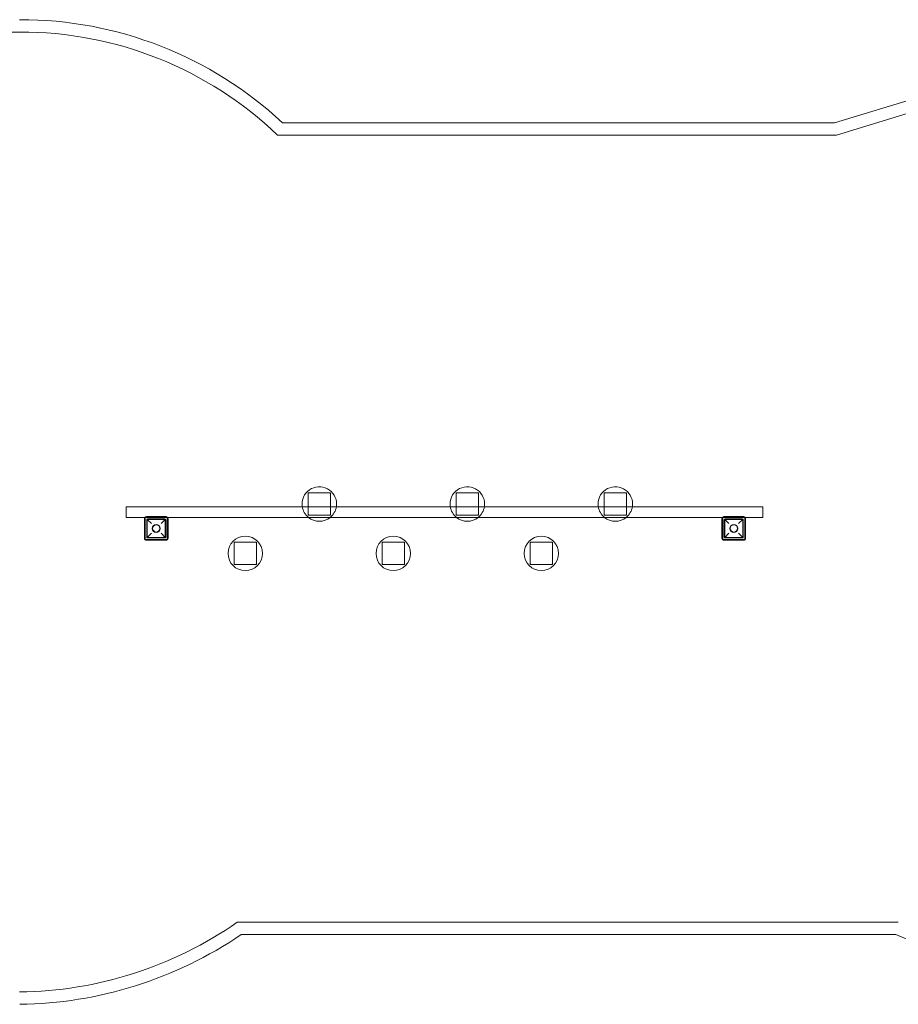
# Model space of a CAD drawing. Units: millimetres. Extents: x 0 to 30806, y -67 to 5285.
# Drawn here: x 3543 to 7105, y 615 to 4605 of the extents above; entities that cross this region are included whole.
import ezdxf

# ---------------------------------------------------------------- set-up
doc = ezdxf.new("R2010")
doc.units = ezdxf.units.MM

# ---------------------------------------------------------------- blocks, each defined once
blk = doc.blocks.new('A$C7dccb35e')
at = {"color": 0, "linetype": 'Continuous', "lineweight": 0}
for p, q in [((-13565, 3495.7), (-11543.8, 3495.7)), ((-8240.7, 3128.1), (-7396.9, 3385.5)), ((-8233.2, 3078.1), (-7382.6, 3337.6)), ((-10479, 3128.1), (-8240.7, 3128.1)), ((-10498.9, 3078.1), (-8233.2, 3078.1)), ((-10374.3, 1628.1), (-10374.3, 1538.1)), ((-10284.3, 1628.1), (-10374.3, 1628.1)), ((-10374.3, 1541.1), (-10374.3, 1625.1)), ((-10371.3, 1628.1), (-10287.3, 1628.1)), ((-10284.3, 1538.1), (-10284.3, 1628.1)), ((-10284.3, 1625.1), (-10284.3, 1541.1)), ((-9684.3, 1628.1), (-9774.3, 1628.1)), ((-9774.3, 1628.1), (-9774.3, 1538.1)), ((-9774.3, 1541.1), (-9774.3, 1625.1)), ((-9771.3, 1628.1), (-9687.3, 1628.1)), ((-9684.3, 1538.1), (-9684.3, 1628.1)), ((-9684.3, 1625.1), (-9684.3, 1541.1)), ((-9174.3, 1628.1), (-9174.3, 1538.1)), ((-9084.3, 1628.1), (-9174.3, 1628.1)), ((-9174.3, 1541.1), (-9174.3, 1625.1)), ((-9171.3, 1628.1), (-9087.3, 1628.1)), ((-9084.3, 1538.1), (-9084.3, 1628.1)), ((-9084.3, 1625.1), (-9084.3, 1541.1)), ((-8532.1, 1572), (-11112.1, 1572)), ((-11112.1, 1572), (-11112.1, 1529)), ((-8532.1, 1529), (-8532.1, 1572)), ((-11112.1, 1529), (-11036.7, 1529)), ((-11038.4, 1444), (-11038.4, 1524)), ((-11036.7, 1529), (-11035.4, 1529)), ((-11036.4, 1444), (-11036.4, 1524)), ((-11035.4, 1439), (-11035.4, 1529)), ((-11035.4, 1529), (-10945.4, 1529)), ((-11030.4, 1532), (-10950.4, 1532)), ((-11030.4, 1530), (-10950.4, 1530)), ((-11028.9, 1519.5), (-11028.9, 1448.5)), ((-11009.9, 1503.5), (-11026.9, 1520.5)), ((-11026.9, 1520.5), (-10953.9, 1520.5)), ((-11026.9, 1520.5), (-11026.9, 1447.5)), ((-11025.9, 1522.5), (-10954.9, 1522.5)), ((-10953.9, 1520.5), (-10970.9, 1503.5)), ((-10953.9, 1520.5), (-10953.9, 1447.5)), ((-10951.9, 1519.5), (-10951.9, 1448.5)), ((-10945.4, 1529), (-10945.4, 1439)), ((-10945.4, 1529), (-10944.2, 1529)), ((-10944.4, 1524), (-10944.4, 1444)), ((-10944.2, 1529), (-8695.4, 1529)), ((-10942.4, 1524), (-10942.4, 1444)), ((-10374.3, 1538.1), (-10284.3, 1538.1)), ((-10287.3, 1538.1), (-10371.3, 1538.1)), ((-9774.3, 1538.1), (-9684.3, 1538.1)), ((-9687.3, 1538.1), (-9771.3, 1538.1)), ((-9174.3, 1538.1), (-9084.3, 1538.1)), ((-9087.3, 1538.1), (-9171.3, 1538.1)), ((-8697.1, 1524), (-8697.1, 1444)), ((-8695.4, 1529), (-8694.1, 1529)), ((-8695.1, 1524), (-8695.1, 1444)), ((-8694.1, 1529), (-8694.1, 1439)), ((-8604.1, 1529), (-8694.1, 1529)), ((-8609.1, 1532), (-8689.1, 1532)), ((-8609.1, 1530), (-8689.1, 1530)), ((-8687.6, 1519.5), (-8687.6, 1448.5)), ((-8685.6, 1520.5), (-8668.6, 1503.5)), ((-8612.6, 1520.5), (-8685.6, 1520.5)), ((-8685.6, 1520.5), (-8685.6, 1447.5)), ((-8613.6, 1522.5), (-8684.6, 1522.5)), ((-8629.6, 1503.5), (-8612.6, 1520.5)), ((-8612.6, 1520.5), (-8612.6, 1447.5)), ((-8610.6, 1519.5), (-8610.6, 1448.5)), ((-8604.1, 1529), (-8602.9, 1529)), ((-8604.1, 1439), (-8604.1, 1529)), ((-8603.1, 1444), (-8603.1, 1524)), ((-8602.9, 1529), (-8532.1, 1529)), ((-8601.1, 1444), (-8601.1, 1524)), ((-10945.4, 1439), (-11035.4, 1439)), ((-10950.4, 1438), (-11030.4, 1438)), ((-11026.9, 1447.5), (-11009.9, 1464.5)), ((-11026.9, 1447.5), (-10953.9, 1447.5)), ((-11025.9, 1445.5), (-10954.9, 1445.5)), ((-10970.9, 1464.5), (-10953.9, 1447.5)), ((-8694.1, 1439), (-8604.1, 1439)), ((-8689.1, 1438), (-8609.1, 1438)), ((-8668.6, 1464.5), (-8685.6, 1447.5)), ((-8612.6, 1447.5), (-8685.6, 1447.5)), ((-8613.6, 1445.5), (-8684.6, 1445.5)), ((-8612.6, 1447.5), (-8629.6, 1464.5)), ((-10950.4, 1436), (-11030.4, 1436)), ((-10584.3, 1428.1), (-10674.3, 1428.1)), ((-10674.3, 1428.1), (-10674.3, 1338.1)), ((-10674.3, 1341.1), (-10674.3, 1425.1)), ((-10671.3, 1428.1), (-10587.3, 1428.1)), ((-10584.3, 1338.1), (-10584.3, 1428.1)), ((-10584.3, 1425.1), (-10584.3, 1341.1)), ((-10074.3, 1428.1), (-10074.3, 1338.1)), ((-9984.3, 1428.1), (-10074.3, 1428.1)), ((-10074.3, 1341.1), (-10074.3, 1425.1)), ((-10071.3, 1428.1), (-9987.3, 1428.1)), ((-9984.3, 1338.1), (-9984.3, 1428.1)), ((-9984.3, 1425.1), (-9984.3, 1341.1)), ((-9384.3, 1428.1), (-9474.3, 1428.1)), ((-9474.3, 1428.1), (-9474.3, 1338.1)), ((-9474.3, 1341.1), (-9474.3, 1425.1)), ((-9471.3, 1428.1), (-9387.3, 1428.1)), ((-9384.3, 1338.1), (-9384.3, 1428.1)), ((-9384.3, 1425.1), (-9384.3, 1341.1)), ((-8689.1, 1436), (-8609.1, 1436)), ((-10674.3, 1338.1), (-10584.3, 1338.1)), ((-10587.3, 1338.1), (-10671.3, 1338.1)), ((-10074.3, 1338.1), (-9984.3, 1338.1)), ((-9987.3, 1338.1), (-10071.3, 1338.1)), ((-9474.3, 1338.1), (-9384.3, 1338.1)), ((-9387.3, 1338.1), (-9471.3, 1338.1)), ((-7982.3, -111.8), (-10662.1, -111.8)), ((-7992.6, -161.8), (-10646.5, -161.8))]:
    blk.add_line(p, q, dxfattribs=at)
for centre, radius in [((-10990.4, 1484), 16.5), ((-10990.4, 1484), 14.5), ((-8649.1, 1484), 16.5), ((-8649.1, 1484), 14.5), ((-10629.3, 1383.1), 70), ((-10029.3, 1383.1), 70), ((-9429.3, 1383.1), 70)]:
    blk.add_circle(centre, radius, dxfattribs=at)
for centre, radius, start, end in [((-11539, 1991.7), 1554, 46.9931, 90.1828), ((-11539, 1991.7), 1504, 46.2478, 90.1858), ((-10329.3, 1583.1), 70, 350.9039, 180), ((-9729.3, 1583.1), 70, 350.9039, 180), ((-9129.3, 1583.1), 70, 350.9039, 180), ((-10371.3, 1625.1), 3, 90, 180), ((-10287.3, 1625.1), 3, 0, 90), ((-9771.3, 1625.1), 3, 90, 180), ((-9687.3, 1625.1), 3, 0, 90), ((-9171.3, 1625.1), 3, 90, 180), ((-9087.3, 1625.1), 3, 0, 90), ((-10329.3, 1583.1), 70, 180, 189.0961), ((-10329.3, 1583.1), 70, 189.0961, 230.5678), ((-10329.3, 1583.1), 70, 309.4322, 350.9039), ((-9729.3, 1583.1), 70, 180, 189.0961), ((-9729.3, 1583.1), 70, 189.0961, 230.5678), ((-9729.3, 1583.1), 70, 309.4322, 350.9039), ((-9129.3, 1583.1), 70, 180, 189.0961), ((-9129.3, 1583.1), 70, 189.0961, 230.5678), ((-9129.3, 1583.1), 70, 309.4322, 350.9039), ((-11030.4, 1524), 8, 90, 180), ((-11030.4, 1524), 6, 90, 180), ((-11025.9, 1519.5), 3, 90, 180), ((-10954.9, 1519.5), 3, 0, 90), ((-10950.4, 1524), 8, 0, 90), ((-10950.4, 1524), 6, 0, 90), ((-10371.3, 1541.1), 3, 180, 270), ((-10329.3, 1583.1), 70, 230.5678, 309.4322), ((-10287.3, 1541.1), 3, 270, 0), ((-9771.3, 1541.1), 3, 180, 270), ((-9729.3, 1583.1), 70, 230.5678, 309.4322), ((-9687.3, 1541.1), 3, 270, 0), ((-9171.3, 1541.1), 3, 180, 270), ((-9129.3, 1583.1), 70, 230.5678, 309.4322), ((-9087.3, 1541.1), 3, 270, 0), ((-8689.1, 1524), 8, 90, 180), ((-8689.1, 1524), 6, 90, 180), ((-8684.6, 1519.5), 3, 90, 180), ((-8613.6, 1519.5), 3, 360, 90), ((-8609.1, 1524), 8, 0, 90), ((-8609.1, 1524), 6, 360, 90), ((-11030.4, 1444), 8, 180, 270), ((-11030.4, 1444), 6, 180, 270), ((-11025.9, 1448.5), 3, 180, 270), ((-10954.9, 1448.5), 3, 270, 0), ((-10950.4, 1444), 8, 270, 0), ((-10950.4, 1444), 6, 270, 0), ((-8689.1, 1444), 8, 180, 270), ((-8689.1, 1444), 6, 180, 270), ((-8684.6, 1448.5), 3, 180, 270), ((-8613.6, 1448.5), 3, 270, 0), ((-8609.1, 1444), 8, 270, 0), ((-8609.1, 1444), 6, 270, 0), ((-10671.3, 1425.1), 3, 90, 180), ((-10587.3, 1425.1), 3, 0, 90), ((-10071.3, 1425.1), 3, 90, 180), ((-9987.3, 1425.1), 3, 0, 90), ((-9471.3, 1425.1), 3, 90, 180), ((-9387.3, 1425.1), 3, 0, 90), ((-10671.3, 1341.1), 3, 180, 270), ((-10587.3, 1341.1), 3, 270, 0), ((-10071.3, 1341.1), 3, 180, 270), ((-9987.3, 1341.1), 3, 270, 0), ((-9471.3, 1341.1), 3, 180, 270), ((-9387.3, 1341.1), 3, 270, 0), ((-11563, 1182.6), 1577.1, 270.683, 304.8388), ((-11563, 1182.6), 1627.1, 270.6724, 304.2825), ((-7393.1, 1241.5), 1526, 246.8677, 269.8957)]:
    blk.add_arc(centre, radius, start, end, dxfattribs=at)

msp = doc.modelspace()

# ---------------------------------------------------------------- block references
at = {"color": 0}
msp.add_blockref('A$C7dccb35e', (15086.8, 1059.6), dxfattribs=at)

doc.saveas('drawing.dxf')
